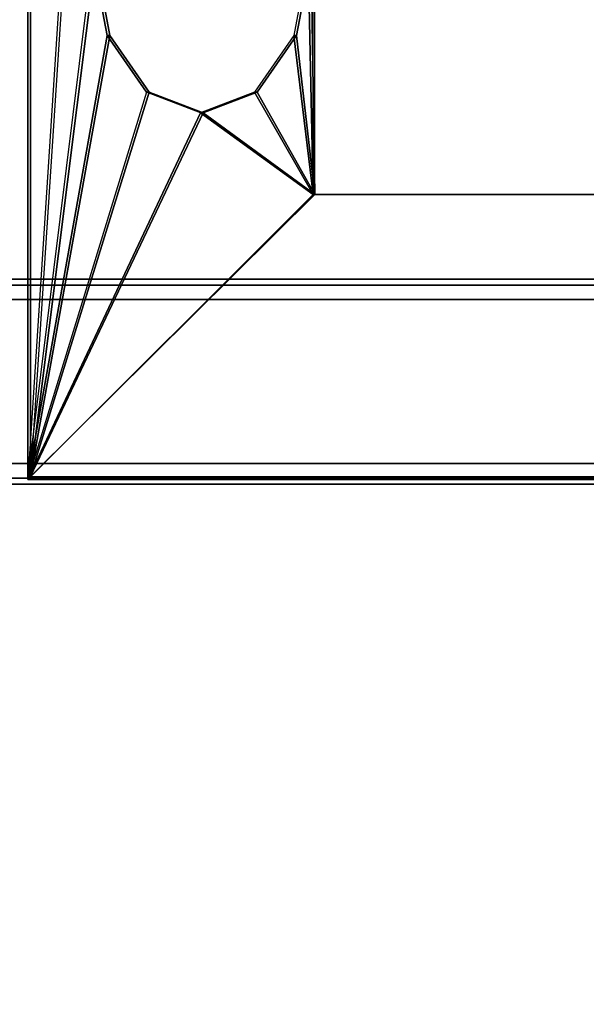
# Model space of a CAD drawing. Units: inches. Extents: x -2 to 198, y -6 to 132.
# Drawn here: x 71 to 76, y 54 to 62 of the extents above; entities that cross this region are included whole.
import ezdxf

# ---------------------------------------------------------------- set-up
doc = ezdxf.new("R2010")
doc.units = ezdxf.units.IN
doc.header["$MEASUREMENT"] = 0
for name, color, linetype in [('ELEC', 1, 'Continuous'), ('ELEC-OTHER', 7, 'Continuous'), ('STRUCTURE-BEAM', 7, 'Continuous'), ('STRUCTURE-OTHER', 7, 'Continuous'), ('WKSURF-LAM', 6, 'Continuous'), ('WKSURF-OTHER', 7, 'Continuous')]:
    doc.layers.add(name, color=color, linetype=linetype)
doc.styles.get("Standard").update_dxf_attribs({"font": 'arial.ttf'})

# ---------------------------------------------------------------- blocks, each defined once
blk = doc.blocks.new('XGNTRG_3066GL_0T')
at = {"layer": 'WKSURF-LAM'}
for points, invisible_edges in [([(8.3538, -0.6238, 27.45), (9.0763, -0.7249, 27.45), (0, -29.875, 27.45), (7.625, -0.59, 27.45)], 6), ([(0, -0.59, 27.45), (7.625, -0.59, 27.45), (0, -29.875, 27.45)], 2), ([(0, -29.875, 28.5), (9.0763, -0.7249, 28.5), (8.3538, -0.6238, 28.5), (7.625, -0.59, 28.5)], 9), ([(0, -29.875, 28.5), (7.625, -0.59, 28.5), (0, -0.59, 28.5), (0, -29.875, 28.5)], 1), ([(9.7863, -0.8924, 27.45), (10.4807, -1.0523, 27.45), (0, -29.875, 27.45), (9.0763, -0.7249, 27.45)], 6), ([(0, -29.875, 28.5), (10.4807, -1.0523, 28.5), (9.7863, -0.8924, 28.5), (9.0763, -0.7249, 28.5)], 9), ([(11.1866, -1.1488, 27.45), (11.8984, -1.181, 27.45), (0, -29.875, 27.45), (10.4807, -1.0523, 27.45)], 6), ([(0, -29.875, 28.5), (11.8984, -1.181, 28.5), (11.1866, -1.1488, 28.5), (10.4807, -1.0523, 28.5)], 9), ([(26.45, -1.181, 28.5), (11.8984, -1.181, 28.5), (0, -29.875, 28.5), (26.45, -5.671, 28.5)], 7), ([(0, -29.875, 27.45), (11.8984, -1.181, 27.45), (26.45, -1.181, 27.45), (26.45, -5.671, 27.45)], 11), ([(0, -29.875, 28.5), (65.88, -29.875, 28.5), (39.43, -5.671, 28.5), (26.45, -5.671, 28.5)], 14), ([(39.43, -5.671, 27.45), (65.88, -29.875, 27.45), (0, -29.875, 27.45), (26.45, -5.671, 27.45)], 13)]:
    blk.add_3dface(points, dxfattribs=dict(at, invisible_edges=invisible_edges))
at = {"layer": 'WKSURF-OTHER'}
blk.add_attdef('OTHER', (9, -16), '', height=2, dxfattribs=at)
blk = doc.blocks.new('XGNBR_66_1T')
at = {"layer": 'STRUCTURE-BEAM'}
for points in [[(0.865, -6.1022, 26.7414), (65.015, -6.1022, 26.7414), (65.015, -6.1022, 25.8753), (0.865, -6.1022, 25.8753)], [(0.865, -6.1483, 26.8528), (65.015, -6.1483, 26.8528), (65.015, -6.1022, 26.7414), (0.865, -6.1022, 26.7414)], [(0.865, -6.1483, 25.7639), (0.865, -6.1022, 25.8753), (65.015, -6.1022, 25.8753), (65.015, -6.1483, 25.7639)], [(0.865, -6.2597, 26.8989), (65.015, -6.2597, 26.8989), (65.015, -6.1483, 26.8528), (0.865, -6.1483, 26.8528)], [(0.865, -6.2597, 25.7178), (0.865, -6.1483, 25.7639), (65.015, -6.1483, 25.7639), (65.015, -6.2597, 25.7178)], [(0.865, -7.5195, 26.8989), (65.015, -7.5195, 26.8989), (65.015, -6.2597, 26.8989), (0.865, -6.2597, 26.8989)], [(0.865, -6.2597, 25.7178), (65.015, -6.2597, 25.7178), (65.015, -7.5195, 25.7178), (0.865, -7.5195, 25.7178)], [(0.865, -7.5195, 25.7178), (65.015, -7.5195, 25.7178), (65.015, -7.6309, 25.7639), (0.865, -7.6309, 25.7639)], [(0.865, -7.6309, 26.8528), (65.015, -7.6309, 26.8528), (65.015, -7.5195, 26.8989), (0.865, -7.5195, 26.8989)], [(0.865, -7.6309, 25.7639), (65.015, -7.6309, 25.7639), (65.015, -7.677, 25.8753), (0.865, -7.677, 25.8753)], [(0.865, -7.677, 26.7414), (65.015, -7.677, 26.7414), (65.015, -7.6309, 26.8528), (0.865, -7.6309, 26.8528)], [(0.865, -7.677, 25.8753), (65.015, -7.677, 25.8753), (65.015, -7.677, 26.7414), (0.865, -7.677, 26.7414)]]:
    blk.add_3dface(points, dxfattribs=at)
at = {"layer": 'STRUCTURE-OTHER'}
blk.add_attdef('OTHER', (3.1807, -15.8896), '', height=2, dxfattribs=at)
blk = doc.blocks.new('XGNWD_66_0T')
at = {"layer": 'ELEC'}
for points, invisible_edges in [([(5.36, 7.6385, 24.6328), (5.857, -0.0015, 24.1222), (5.36, -7.6415, 24.6328), (5.36, 7.6385, 24.6328)], 3), ([(5.3815, -7.6201, 24.6327), (5.8785, -0.0015, 24.1432), (5.3815, 7.617, 24.6327)], 3), ([(52.94, -1.084, 22.3828), (7.55, -5.4515, 22.3828), (7.55, 5.4485, 22.3828), (52.94, 1.081, 22.3828)], 5), ([(7.5624, 5.4485, 22.4128), (7.5624, -5.4515, 22.4128), (52.94, -1.084, 22.4128), (52.94, 1.081, 22.4128)], 10), ([(52.94, -1.084, 22.3828), (57.704, -1.084, 22.3828), (59.844, -5.4515, 22.3828), (7.55, -5.4515, 22.3828)], 10), ([(59.8314, -5.4515, 22.4128), (57.704, -1.084, 22.4128), (52.94, -1.084, 22.4128), (7.5624, -5.4515, 22.4128)], 5)]:
    blk.add_3dface(points, dxfattribs=dict(at, invisible_edges=invisible_edges))
for points in [[(5.3815, -7.62, 24.6327), (5.3815, 7.617, 24.6327), (5.36, 7.6385, 24.6328), (5.36, -7.6415, 24.6328)], [(5.36, -7.6415, 24.6328), (5.857, -3.6375, 24.1222), (5.857, -0.0015, 24.1222)], [(5.3815, -7.62, 24.6327), (5.8785, -3.6375, 24.1432), (5.8785, -0.0015, 24.1432)], [(7.55, -5.4515, 22.3828), (7.55, -0.0015, 22.3828), (7.5135, -0.0015, 22.4203), (7.5135, -3.6375, 22.4203)], [(7.5626, -5.4515, 22.4128), (7.5626, -0.0015, 22.4128), (7.535, -0.0015, 22.4412), (7.535, -3.6375, 22.4412)], [(5.36, -7.6415, 24.6328), (5.36, -7.6415, 24.6328), (5.857, -3.6375, 24.1222), (5.9679, -4.2312, 24.0082)], [(5.3815, -7.62, 24.6327), (5.3815, -7.62, 24.6327), (5.9894, -4.2312, 24.0292), (5.8785, -3.6375, 24.1432)], [(5.8785, -3.6375, 24.1432), (5.9894, -4.2312, 24.0292), (5.9679, -4.2312, 24.0082), (5.857, -3.6375, 24.1222)], [(7.424, -4.2312, 22.5553), (7.535, -3.6375, 22.4412), (7.5135, -3.6375, 22.4203), (7.4025, -4.2312, 22.5343)], [(7.4025, -4.2312, 22.5343), (7.55, -5.4515, 22.3828), (7.5135, -3.6375, 22.4203)], [(7.424, -4.2312, 22.5553), (7.5626, -5.4515, 22.4128), (7.535, -3.6375, 22.4412)], [(5.9679, -4.2312, 24.0082), (5.9679, -4.2312, 24.0082), (6.2711, -4.6659, 23.6968), (5.36, -7.6415, 24.6328)], [(6.2926, -4.6659, 23.7177), (6.2926, -4.6659, 23.7177), (5.9894, -4.2312, 24.0292), (5.3815, -7.62, 24.6327)], [(5.9894, -4.2312, 24.0292), (6.2926, -4.6659, 23.7177), (6.2711, -4.6659, 23.6968), (5.9679, -4.2312, 24.0082)], [(7.1209, -4.6659, 22.8667), (7.424, -4.2312, 22.5553), (7.4025, -4.2312, 22.5343), (7.0994, -4.6659, 22.8458)], [(7.0994, -4.6659, 22.8458), (7.55, -5.4515, 22.3828), (7.4025, -4.2312, 22.5343)], [(7.1209, -4.6659, 22.8667), (7.5626, -5.4515, 22.4128), (7.424, -4.2312, 22.5553)], [(5.36, -7.6415, 24.6328), (6.6852, -4.825, 23.2713), (6.2711, -4.6659, 23.6968)], [(5.3815, -7.62, 24.6327), (6.7067, -4.825, 23.2922), (6.2926, -4.6659, 23.7177)], [(6.2926, -4.6659, 23.7177), (6.7067, -4.825, 23.2922), (6.6852, -4.825, 23.2713), (6.2711, -4.6659, 23.6968)], [(6.7067, -4.825, 23.2922), (7.1209, -4.6659, 22.8667), (7.0994, -4.6659, 22.8458), (6.6852, -4.825, 23.2713)], [(6.6852, -4.825, 23.2713), (7.55, -5.4515, 22.3828), (7.0994, -4.6659, 22.8458)], [(6.7067, -4.825, 23.2922), (7.5626, -5.4515, 22.4128), (7.1209, -4.6659, 22.8667)], [(5.36, -7.6415, 24.6328), (7.55, -5.4515, 22.3828), (6.6852, -4.825, 23.2713)], [(5.3815, -7.62, 24.6327), (7.5626, -5.4515, 22.4128), (6.7067, -4.825, 23.2922)], [(59.844, -5.4515, 22.3828), (62.034, -7.6415, 24.6328), (5.36, -7.6415, 24.6328), (7.55, -5.4515, 22.3828)], [(5.3815, -7.62, 24.6331), (62.0125, -7.6201, 24.6327), (59.8314, -5.4515, 22.4128), (7.5624, -5.4515, 22.4128)], [(5.36, -7.6415, 24.6328), (62.034, -7.6415, 24.6328), (62.0125, -7.6201, 24.6327)]]:
    blk.add_3dface(points, dxfattribs=at)
at = {"layer": 'ELEC-OTHER'}
blk.add_attdef('OTHER', (11.1374, -9), '', height=2, dxfattribs=at)

msp = doc.modelspace()

# ---------------------------------------------------------------- block references
for name in ['XGNWD_66_0T', 'XGNTRG_3066GL_0T', 'XGNBR_66_1T']:
    msp.add_blockref(name, (65.88, 65.875))

doc.saveas('drawing.dxf')
